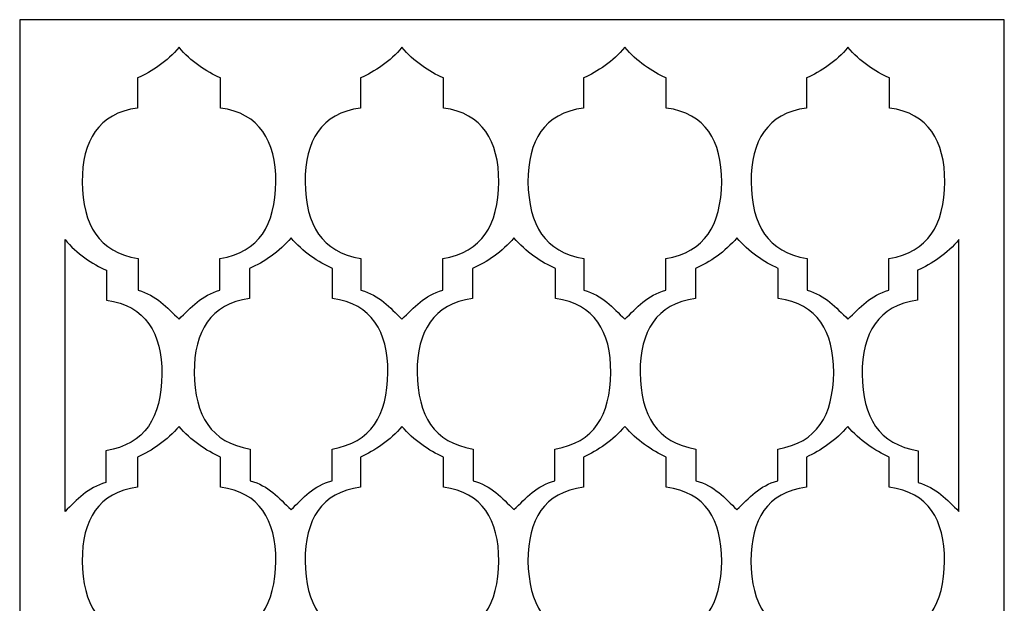
# Model space of a CAD drawing. Units: millimetres. Extents: x -187 to 196, y -115 to 132.
# Drawn here: x -187 to -21, y 34 to 132 of the extents above; entities that cross this region are included whole.
import ezdxf

# ---------------------------------------------------------------- set-up
doc = ezdxf.new("R2010")
doc.units = ezdxf.units.MM
doc.header["$MEASUREMENT"] = 0
doc.layers.add('layer 1', color=7, linetype='Continuous')

msp = doc.modelspace()

# ---------------------------------------------------------------- linework, layer by layer
at = {"layer": 'layer 1', "color": 250}
msp.add_lwpolyline([(-187.2482, -114.6991), (-21.3576, -114.6991), (-21.3576, 131.9605), (-187.2482, 131.9605), (-187.2482, -114.6991)], close=True, dxfattribs=at)
at = {"layer": 'layer 1', "color": 7}
for points, knots in [([(-167.3051, 86.3916), (-167.3051, 86.3916), (-167.3051, 91.7298), (-167.3051, 91.7298), (-167.3051, 91.7298), (-173.9216, 92.8594), (-176.5882, 97.2803), (-176.7246, 104.6261), (-176.7246, 104.6261), (-176.7166, 111.5453), (-174.0015, 116.1935), (-167.3825, 117.0797), (-167.3825, 117.0797), (-167.3825, 117.0797), (-167.3825, 122.1484), (-167.3825, 122.1484), (-167.3825, 122.1484), (-165.0279, 123.1644), (-162.3524, 124.965), (-160.4054, 127.3131), (-160.4054, 127.3131), (-158.4584, 124.965), (-155.7829, 123.1644), (-153.4283, 122.1484), (-153.4283, 122.1484), (-153.4283, 122.1484), (-153.4283, 117.0797), (-153.4283, 117.0797), (-153.4283, 117.0797), (-146.8093, 116.1935), (-144.0942, 111.5455), (-144.0863, 104.6261), (-144.0863, 104.6261), (-144.2227, 97.2803), (-146.8892, 92.8594), (-153.5057, 91.7298), (-153.5057, 91.7298), (-153.5057, 91.7298), (-153.5057, 86.3916), (-153.5057, 86.3916), (-153.5057, 86.3916), (-156.6216, 85.5456), (-158.3359, 83.4819), (-160.4054, 81.5277), (-160.4054, 81.5277), (-162.4747, 83.4819), (-164.1892, 85.5456), (-167.3051, 86.3916)], [0, 0, 0, 0, 0.07692308, 0.07692308, 0.07692308, 0.07692308, 0.15384615, 0.15384615, 0.15384615, 0.15384615, 0.23076923, 0.23076923, 0.23076923, 0.23076923, 0.30769231, 0.30769231, 0.30769231, 0.30769231, 0.38461538, 0.38461538, 0.38461538, 0.38461538, 0.46153846, 0.46153846, 0.46153846, 0.46153846, 0.53846154, 0.53846154, 0.53846154, 0.53846154, 0.61538462, 0.61538462, 0.61538462, 0.61538462, 0.69230769, 0.69230769, 0.69230769, 0.69230769, 0.76923077, 0.76923077, 0.76923077, 0.76923077, 0.84615385, 0.84615385, 0.84615385, 0.84615385, 1, 1, 1, 1]), ([(-129.7476, 86.3916), (-129.7476, 86.3916), (-129.7476, 91.7298), (-129.7476, 91.7298), (-129.7476, 91.7298), (-136.3641, 92.8594), (-139.0307, 97.2803), (-139.1671, 104.6261), (-139.1671, 104.6261), (-139.1591, 111.5453), (-136.444, 116.1935), (-129.825, 117.0797), (-129.825, 117.0797), (-129.825, 117.0797), (-129.825, 122.1484), (-129.825, 122.1484), (-129.825, 122.1484), (-127.4704, 123.1644), (-124.7949, 124.965), (-122.8479, 127.3131), (-122.8479, 127.3131), (-120.901, 124.965), (-118.2255, 123.1644), (-115.8708, 122.1484), (-115.8708, 122.1484), (-115.8708, 122.1484), (-115.8708, 117.0797), (-115.8708, 117.0797), (-115.8708, 117.0797), (-109.2518, 116.1935), (-106.5367, 111.5455), (-106.5288, 104.6261), (-106.5288, 104.6261), (-106.6652, 97.2803), (-109.3317, 92.8594), (-115.9482, 91.7298), (-115.9482, 91.7298), (-115.9482, 91.7298), (-115.9482, 86.3916), (-115.9482, 86.3916), (-115.9482, 86.3916), (-119.0641, 85.5456), (-120.7784, 83.4819), (-122.8479, 81.5277), (-122.8479, 81.5277), (-124.9172, 83.4819), (-126.6317, 85.5456), (-129.7476, 86.3916)], [0, 0, 0, 0, 0.07692308, 0.07692308, 0.07692308, 0.07692308, 0.15384615, 0.15384615, 0.15384615, 0.15384615, 0.23076923, 0.23076923, 0.23076923, 0.23076923, 0.30769231, 0.30769231, 0.30769231, 0.30769231, 0.38461538, 0.38461538, 0.38461538, 0.38461538, 0.46153846, 0.46153846, 0.46153846, 0.46153846, 0.53846154, 0.53846154, 0.53846154, 0.53846154, 0.61538462, 0.61538462, 0.61538462, 0.61538462, 0.69230769, 0.69230769, 0.69230769, 0.69230769, 0.76923077, 0.76923077, 0.76923077, 0.76923077, 0.84615385, 0.84615385, 0.84615385, 0.84615385, 1, 1, 1, 1]), ([(-92.1901, 86.3916), (-92.1901, 86.3916), (-92.1901, 91.7298), (-92.1901, 91.7298), (-92.1901, 91.7298), (-98.8066, 92.8594), (-101.4732, 97.2803), (-101.6096, 104.6261), (-101.6096, 104.6261), (-101.6017, 111.5453), (-98.8865, 116.1935), (-92.2676, 117.0797), (-92.2676, 117.0797), (-92.2676, 117.0797), (-92.2676, 122.1484), (-92.2676, 122.1484), (-92.2676, 122.1484), (-89.9129, 123.1644), (-87.2374, 124.965), (-85.2904, 127.3131), (-85.2904, 127.3131), (-83.3435, 124.965), (-80.668, 123.1644), (-78.3133, 122.1484), (-78.3133, 122.1484), (-78.3133, 122.1484), (-78.3133, 117.0797), (-78.3133, 117.0797), (-78.3133, 117.0797), (-71.6943, 116.1935), (-68.9792, 111.5455), (-68.9713, 104.6261), (-68.9713, 104.6261), (-69.1077, 97.2803), (-71.7743, 92.8594), (-78.3908, 91.7298), (-78.3908, 91.7298), (-78.3908, 91.7298), (-78.3908, 86.3916), (-78.3908, 86.3916), (-78.3908, 86.3916), (-81.5066, 85.5456), (-83.2209, 83.4819), (-85.2904, 81.5277), (-85.2904, 81.5277), (-87.3598, 83.4819), (-89.0742, 85.5456), (-92.1901, 86.3916)], [0, 0, 0, 0, 0.07692308, 0.07692308, 0.07692308, 0.07692308, 0.15384615, 0.15384615, 0.15384615, 0.15384615, 0.23076923, 0.23076923, 0.23076923, 0.23076923, 0.30769231, 0.30769231, 0.30769231, 0.30769231, 0.38461538, 0.38461538, 0.38461538, 0.38461538, 0.46153846, 0.46153846, 0.46153846, 0.46153846, 0.53846154, 0.53846154, 0.53846154, 0.53846154, 0.61538462, 0.61538462, 0.61538462, 0.61538462, 0.69230769, 0.69230769, 0.69230769, 0.69230769, 0.76923077, 0.76923077, 0.76923077, 0.76923077, 0.84615385, 0.84615385, 0.84615385, 0.84615385, 1, 1, 1, 1]), ([(-54.5994, 86.3916), (-54.5994, 86.3916), (-54.5994, 91.7298), (-54.5994, 91.7298), (-54.5994, 91.7298), (-61.2159, 92.8594), (-63.8825, 97.2803), (-64.0189, 104.6261), (-64.0189, 104.6261), (-64.011, 111.5453), (-61.2959, 116.1935), (-54.6769, 117.0797), (-54.6769, 117.0797), (-54.6769, 117.0797), (-54.6769, 122.1484), (-54.6769, 122.1484), (-54.6769, 122.1484), (-52.3222, 123.1644), (-49.6467, 124.965), (-47.6998, 127.3131), (-47.6998, 127.3131), (-45.7528, 124.965), (-43.0773, 123.1644), (-40.7226, 122.1484), (-40.7226, 122.1484), (-40.7226, 122.1484), (-40.7226, 117.0797), (-40.7226, 117.0797), (-40.7226, 117.0797), (-34.1037, 116.1935), (-31.3885, 111.5455), (-31.3806, 104.6261), (-31.3806, 104.6261), (-31.517, 97.2803), (-34.1836, 92.8594), (-40.8001, 91.7298), (-40.8001, 91.7298), (-40.8001, 91.7298), (-40.8001, 86.3916), (-40.8001, 86.3916), (-40.8001, 86.3916), (-43.916, 85.5456), (-45.6303, 83.4819), (-47.6998, 81.5277), (-47.6998, 81.5277), (-49.7691, 83.4819), (-51.4836, 85.5456), (-54.5994, 86.3916)], [0, 0, 0, 0, 0.07692308, 0.07692308, 0.07692308, 0.07692308, 0.15384615, 0.15384615, 0.15384615, 0.15384615, 0.23076923, 0.23076923, 0.23076923, 0.23076923, 0.30769231, 0.30769231, 0.30769231, 0.30769231, 0.38461538, 0.38461538, 0.38461538, 0.38461538, 0.46153846, 0.46153846, 0.46153846, 0.46153846, 0.53846154, 0.53846154, 0.53846154, 0.53846154, 0.61538462, 0.61538462, 0.61538462, 0.61538462, 0.69230769, 0.69230769, 0.69230769, 0.69230769, 0.76923077, 0.76923077, 0.76923077, 0.76923077, 0.84615385, 0.84615385, 0.84615385, 0.84615385, 1, 1, 1, 1]), ([(-179.6076, 94.9199), (-179.6076, 94.9199), (-179.6076, 49.1344), (-179.6076, 49.1344), (-179.6076, 49.1344), (-177.5601, 51.0748), (-175.7994, 53.1591), (-172.7079, 53.9983), (-172.7079, 53.9983), (-172.7079, 53.9983), (-172.7079, 59.3366), (-172.7079, 59.3366), (-172.7079, 59.3366), (-166.0914, 60.4662), (-163.4249, 64.887), (-163.2885, 72.2329), (-163.2885, 72.2329), (-163.2964, 79.1521), (-166.0115, 83.8003), (-172.6305, 84.6865), (-172.6305, 84.6865), (-172.6305, 84.6865), (-172.6305, 89.7551), (-172.6305, 89.7551), (-172.6305, 89.7551), (-174.9851, 90.7711), (-177.6606, 92.5718), (-179.6076, 94.9199)], [0, 0, 0, 0, 0.125, 0.125, 0.125, 0.125, 0.25, 0.25, 0.25, 0.25, 0.375, 0.375, 0.375, 0.375, 0.5, 0.5, 0.5, 0.5, 0.625, 0.625, 0.625, 0.625, 0.75, 0.75, 0.75, 0.75, 1, 1, 1, 1]), ([(-148.4259, 54.2993), (-148.4259, 54.2993), (-148.4259, 59.6376), (-148.4259, 59.6376), (-148.4259, 59.6376), (-155.0424, 60.7672), (-157.7089, 65.1881), (-157.8453, 72.5339), (-157.8453, 72.5339), (-157.8374, 79.4531), (-155.1223, 84.1013), (-148.5033, 84.9875), (-148.5033, 84.9875), (-148.5033, 84.9875), (-148.5033, 90.0561), (-148.5033, 90.0561), (-148.5033, 90.0561), (-146.1487, 91.0721), (-143.4732, 92.8728), (-141.5262, 95.2209), (-141.5262, 95.2209), (-139.5792, 92.8728), (-136.9037, 91.0721), (-134.5491, 90.0561), (-134.5491, 90.0561), (-134.5491, 90.0561), (-134.5491, 84.9875), (-134.5491, 84.9875), (-134.5491, 84.9875), (-127.9301, 84.1013), (-125.215, 79.4532), (-125.207, 72.5339), (-125.207, 72.5339), (-125.3434, 65.1881), (-128.01, 60.7672), (-134.6265, 59.6376), (-134.6265, 59.6376), (-134.6265, 59.6376), (-134.6265, 54.2993), (-134.6265, 54.2993), (-134.6265, 54.2993), (-137.7424, 53.4534), (-139.4567, 51.3897), (-141.5262, 49.4354), (-141.5262, 49.4354), (-143.5955, 51.3897), (-145.31, 53.4534), (-148.4259, 54.2993)], [0, 0, 0, 0, 0.07692308, 0.07692308, 0.07692308, 0.07692308, 0.15384615, 0.15384615, 0.15384615, 0.15384615, 0.23076923, 0.23076923, 0.23076923, 0.23076923, 0.30769231, 0.30769231, 0.30769231, 0.30769231, 0.38461538, 0.38461538, 0.38461538, 0.38461538, 0.46153846, 0.46153846, 0.46153846, 0.46153846, 0.53846154, 0.53846154, 0.53846154, 0.53846154, 0.61538462, 0.61538462, 0.61538462, 0.61538462, 0.69230769, 0.69230769, 0.69230769, 0.69230769, 0.76923077, 0.76923077, 0.76923077, 0.76923077, 0.84615385, 0.84615385, 0.84615385, 0.84615385, 1, 1, 1, 1]), ([(-110.8684, 54.2993), (-110.8684, 54.2993), (-110.8684, 59.6376), (-110.8684, 59.6376), (-110.8684, 59.6376), (-117.4849, 60.7672), (-120.1515, 65.1881), (-120.2878, 72.5339), (-120.2878, 72.5339), (-120.2799, 79.4531), (-117.5648, 84.1013), (-110.9458, 84.9875), (-110.9458, 84.9875), (-110.9458, 84.9875), (-110.9458, 90.0561), (-110.9458, 90.0561), (-110.9458, 90.0561), (-108.5912, 91.0721), (-105.9157, 92.8728), (-103.9687, 95.2209), (-103.9687, 95.2209), (-102.0217, 92.8728), (-99.3462, 91.0721), (-96.9916, 90.0561), (-96.9916, 90.0561), (-96.9916, 90.0561), (-96.9916, 84.9875), (-96.9916, 84.9875), (-96.9916, 84.9875), (-90.3726, 84.1013), (-87.6575, 79.4532), (-87.6496, 72.5339), (-87.6496, 72.5339), (-87.7859, 65.1881), (-90.4525, 60.7672), (-97.069, 59.6376), (-97.069, 59.6376), (-97.069, 59.6376), (-97.069, 54.2993), (-97.069, 54.2993), (-97.069, 54.2993), (-100.1849, 53.4534), (-101.8992, 51.3897), (-103.9687, 49.4354), (-103.9687, 49.4354), (-106.038, 51.3897), (-107.7525, 53.4534), (-110.8684, 54.2993)], [0, 0, 0, 0, 0.07692308, 0.07692308, 0.07692308, 0.07692308, 0.15384615, 0.15384615, 0.15384615, 0.15384615, 0.23076923, 0.23076923, 0.23076923, 0.23076923, 0.30769231, 0.30769231, 0.30769231, 0.30769231, 0.38461538, 0.38461538, 0.38461538, 0.38461538, 0.46153846, 0.46153846, 0.46153846, 0.46153846, 0.53846154, 0.53846154, 0.53846154, 0.53846154, 0.61538462, 0.61538462, 0.61538462, 0.61538462, 0.69230769, 0.69230769, 0.69230769, 0.69230769, 0.76923077, 0.76923077, 0.76923077, 0.76923077, 0.84615385, 0.84615385, 0.84615385, 0.84615385, 1, 1, 1, 1]), ([(-73.3109, 54.2993), (-73.3109, 54.2993), (-73.3109, 59.6376), (-73.3109, 59.6376), (-73.3109, 59.6376), (-79.9274, 60.7672), (-82.594, 65.1881), (-82.7304, 72.5339), (-82.7304, 72.5339), (-82.7224, 79.4531), (-80.0073, 84.1013), (-73.3883, 84.9875), (-73.3883, 84.9875), (-73.3883, 84.9875), (-73.3883, 90.0561), (-73.3883, 90.0561), (-73.3883, 90.0561), (-71.0337, 91.0721), (-68.3582, 92.8728), (-66.4112, 95.2209), (-66.4112, 95.2209), (-64.4642, 92.8728), (-61.7888, 91.0721), (-59.4341, 90.0561), (-59.4341, 90.0561), (-59.4341, 90.0561), (-59.4341, 84.9875), (-59.4341, 84.9875), (-59.4341, 84.9875), (-52.8151, 84.1013), (-50.1, 79.4532), (-50.0921, 72.5339), (-50.0921, 72.5339), (-50.2285, 65.1881), (-52.895, 60.7672), (-59.5115, 59.6376), (-59.5115, 59.6376), (-59.5115, 59.6376), (-59.5115, 54.2993), (-59.5115, 54.2993), (-59.5115, 54.2993), (-62.6274, 53.4534), (-64.3417, 51.3897), (-66.4112, 49.4354), (-66.4112, 49.4354), (-68.4805, 51.3897), (-70.195, 53.4534), (-73.3109, 54.2993)], [0, 0, 0, 0, 0.07692308, 0.07692308, 0.07692308, 0.07692308, 0.15384615, 0.15384615, 0.15384615, 0.15384615, 0.23076923, 0.23076923, 0.23076923, 0.23076923, 0.30769231, 0.30769231, 0.30769231, 0.30769231, 0.38461538, 0.38461538, 0.38461538, 0.38461538, 0.46153846, 0.46153846, 0.46153846, 0.46153846, 0.53846154, 0.53846154, 0.53846154, 0.53846154, 0.61538462, 0.61538462, 0.61538462, 0.61538462, 0.69230769, 0.69230769, 0.69230769, 0.69230769, 0.76923077, 0.76923077, 0.76923077, 0.76923077, 0.84615385, 0.84615385, 0.84615385, 0.84615385, 1, 1, 1, 1]), ([(-28.998, 94.9199), (-28.998, 94.9199), (-28.998, 49.1344), (-28.998, 49.1344), (-28.998, 49.1344), (-31.0456, 51.0748), (-32.8063, 53.1591), (-35.8977, 53.9983), (-35.8977, 53.9983), (-35.8977, 53.9983), (-35.8977, 59.3366), (-35.8977, 59.3366), (-35.8977, 59.3366), (-42.5142, 60.4662), (-45.1808, 64.887), (-45.3172, 72.2329), (-45.3172, 72.2329), (-45.3093, 79.1521), (-42.5941, 83.8003), (-35.9752, 84.6865), (-35.9752, 84.6865), (-35.9752, 84.6865), (-35.9752, 89.7551), (-35.9752, 89.7551), (-35.9752, 89.7551), (-33.6205, 90.7711), (-30.945, 92.5718), (-28.998, 94.9199)], [0, 0, 0, 0, 0.125, 0.125, 0.125, 0.125, 0.25, 0.25, 0.25, 0.25, 0.375, 0.375, 0.375, 0.375, 0.5, 0.5, 0.5, 0.5, 0.625, 0.625, 0.625, 0.625, 0.75, 0.75, 0.75, 0.75, 1, 1, 1, 1]), ([(-167.3051, 22.5317), (-167.3051, 22.5317), (-167.3051, 27.87), (-167.3051, 27.87), (-167.3051, 27.87), (-173.9216, 28.9996), (-176.5882, 33.4205), (-176.7246, 40.7663), (-176.7246, 40.7663), (-176.7166, 47.6855), (-174.0015, 52.3337), (-167.3825, 53.2199), (-167.3825, 53.2199), (-167.3825, 53.2199), (-167.3825, 58.2885), (-167.3825, 58.2885), (-167.3825, 58.2885), (-165.0279, 59.3045), (-162.3524, 61.1052), (-160.4054, 63.4533), (-160.4054, 63.4533), (-158.4584, 61.1052), (-155.7829, 59.3045), (-153.4283, 58.2885), (-153.4283, 58.2885), (-153.4283, 58.2885), (-153.4283, 53.2199), (-153.4283, 53.2199), (-153.4283, 53.2199), (-146.8093, 52.3337), (-144.0942, 47.6856), (-144.0863, 40.7663), (-144.0863, 40.7663), (-144.2227, 33.4205), (-146.8892, 28.9996), (-153.5057, 27.87), (-153.5057, 27.87), (-153.5057, 27.87), (-153.5057, 22.5317), (-153.5057, 22.5317), (-153.5057, 22.5317), (-156.6216, 21.6858), (-158.3359, 19.6221), (-160.4054, 17.6679), (-160.4054, 17.6679), (-162.4747, 19.6221), (-164.1892, 21.6858), (-167.3051, 22.5317)], [0, 0, 0, 0, 0.07692308, 0.07692308, 0.07692308, 0.07692308, 0.15384615, 0.15384615, 0.15384615, 0.15384615, 0.23076923, 0.23076923, 0.23076923, 0.23076923, 0.30769231, 0.30769231, 0.30769231, 0.30769231, 0.38461538, 0.38461538, 0.38461538, 0.38461538, 0.46153846, 0.46153846, 0.46153846, 0.46153846, 0.53846154, 0.53846154, 0.53846154, 0.53846154, 0.61538462, 0.61538462, 0.61538462, 0.61538462, 0.69230769, 0.69230769, 0.69230769, 0.69230769, 0.76923077, 0.76923077, 0.76923077, 0.76923077, 0.84615385, 0.84615385, 0.84615385, 0.84615385, 1, 1, 1, 1]), ([(-129.7476, 22.5317), (-129.7476, 22.5317), (-129.7476, 27.87), (-129.7476, 27.87), (-129.7476, 27.87), (-136.3641, 28.9996), (-139.0307, 33.4205), (-139.1671, 40.7663), (-139.1671, 40.7663), (-139.1591, 47.6855), (-136.444, 52.3337), (-129.825, 53.2199), (-129.825, 53.2199), (-129.825, 53.2199), (-129.825, 58.2885), (-129.825, 58.2885), (-129.825, 58.2885), (-127.4704, 59.3045), (-124.7949, 61.1052), (-122.8479, 63.4533), (-122.8479, 63.4533), (-120.901, 61.1052), (-118.2255, 59.3045), (-115.8708, 58.2885), (-115.8708, 58.2885), (-115.8708, 58.2885), (-115.8708, 53.2199), (-115.8708, 53.2199), (-115.8708, 53.2199), (-109.2518, 52.3337), (-106.5367, 47.6856), (-106.5288, 40.7663), (-106.5288, 40.7663), (-106.6652, 33.4205), (-109.3317, 28.9996), (-115.9482, 27.87), (-115.9482, 27.87), (-115.9482, 27.87), (-115.9482, 22.5317), (-115.9482, 22.5317), (-115.9482, 22.5317), (-119.0641, 21.6858), (-120.7784, 19.6221), (-122.8479, 17.6679), (-122.8479, 17.6679), (-124.9172, 19.6221), (-126.6317, 21.6858), (-129.7476, 22.5317)], [0, 0, 0, 0, 0.07692308, 0.07692308, 0.07692308, 0.07692308, 0.15384615, 0.15384615, 0.15384615, 0.15384615, 0.23076923, 0.23076923, 0.23076923, 0.23076923, 0.30769231, 0.30769231, 0.30769231, 0.30769231, 0.38461538, 0.38461538, 0.38461538, 0.38461538, 0.46153846, 0.46153846, 0.46153846, 0.46153846, 0.53846154, 0.53846154, 0.53846154, 0.53846154, 0.61538462, 0.61538462, 0.61538462, 0.61538462, 0.69230769, 0.69230769, 0.69230769, 0.69230769, 0.76923077, 0.76923077, 0.76923077, 0.76923077, 0.84615385, 0.84615385, 0.84615385, 0.84615385, 1, 1, 1, 1]), ([(-92.1901, 22.5317), (-92.1901, 22.5317), (-92.1901, 27.87), (-92.1901, 27.87), (-92.1901, 27.87), (-98.8066, 28.9996), (-101.4732, 33.4205), (-101.6096, 40.7663), (-101.6096, 40.7663), (-101.6017, 47.6855), (-98.8865, 52.3337), (-92.2676, 53.2199), (-92.2676, 53.2199), (-92.2676, 53.2199), (-92.2676, 58.2885), (-92.2676, 58.2885), (-92.2676, 58.2885), (-89.9129, 59.3045), (-87.2374, 61.1052), (-85.2904, 63.4533), (-85.2904, 63.4533), (-83.3435, 61.1052), (-80.668, 59.3045), (-78.3133, 58.2885), (-78.3133, 58.2885), (-78.3133, 58.2885), (-78.3133, 53.2199), (-78.3133, 53.2199), (-78.3133, 53.2199), (-71.6943, 52.3337), (-68.9792, 47.6856), (-68.9713, 40.7663), (-68.9713, 40.7663), (-69.1077, 33.4205), (-71.7743, 28.9996), (-78.3908, 27.87), (-78.3908, 27.87), (-78.3908, 27.87), (-78.3908, 22.5317), (-78.3908, 22.5317), (-78.3908, 22.5317), (-81.5066, 21.6858), (-83.2209, 19.6221), (-85.2904, 17.6679), (-85.2904, 17.6679), (-87.3598, 19.6221), (-89.0742, 21.6858), (-92.1901, 22.5317)], [0, 0, 0, 0, 0.07692308, 0.07692308, 0.07692308, 0.07692308, 0.15384615, 0.15384615, 0.15384615, 0.15384615, 0.23076923, 0.23076923, 0.23076923, 0.23076923, 0.30769231, 0.30769231, 0.30769231, 0.30769231, 0.38461538, 0.38461538, 0.38461538, 0.38461538, 0.46153846, 0.46153846, 0.46153846, 0.46153846, 0.53846154, 0.53846154, 0.53846154, 0.53846154, 0.61538462, 0.61538462, 0.61538462, 0.61538462, 0.69230769, 0.69230769, 0.69230769, 0.69230769, 0.76923077, 0.76923077, 0.76923077, 0.76923077, 0.84615385, 0.84615385, 0.84615385, 0.84615385, 1, 1, 1, 1]), ([(-54.6326, 22.5317), (-54.6326, 22.5317), (-54.6326, 27.87), (-54.6326, 27.87), (-54.6326, 27.87), (-61.2491, 28.9996), (-63.9157, 33.4205), (-64.0521, 40.7663), (-64.0521, 40.7663), (-64.0442, 47.6855), (-61.329, 52.3337), (-54.7101, 53.2199), (-54.7101, 53.2199), (-54.7101, 53.2199), (-54.7101, 58.2885), (-54.7101, 58.2885), (-54.7101, 58.2885), (-52.3554, 59.3045), (-49.6799, 61.1052), (-47.7329, 63.4533), (-47.7329, 63.4533), (-45.786, 61.1052), (-43.1105, 59.3045), (-40.7558, 58.2885), (-40.7558, 58.2885), (-40.7558, 58.2885), (-40.7558, 53.2199), (-40.7558, 53.2199), (-40.7558, 53.2199), (-34.1369, 52.3337), (-31.4217, 47.6856), (-31.4138, 40.7663), (-31.4138, 40.7663), (-31.5502, 33.4205), (-34.2168, 28.9996), (-40.8333, 27.87), (-40.8333, 27.87), (-40.8333, 27.87), (-40.8333, 22.5317), (-40.8333, 22.5317), (-40.8333, 22.5317), (-43.9491, 21.6858), (-45.6635, 19.6221), (-47.7329, 17.6679), (-47.7329, 17.6679), (-49.8023, 19.6221), (-51.5168, 21.6858), (-54.6326, 22.5317)], [0, 0, 0, 0, 0.07692308, 0.07692308, 0.07692308, 0.07692308, 0.15384615, 0.15384615, 0.15384615, 0.15384615, 0.23076923, 0.23076923, 0.23076923, 0.23076923, 0.30769231, 0.30769231, 0.30769231, 0.30769231, 0.38461538, 0.38461538, 0.38461538, 0.38461538, 0.46153846, 0.46153846, 0.46153846, 0.46153846, 0.53846154, 0.53846154, 0.53846154, 0.53846154, 0.61538462, 0.61538462, 0.61538462, 0.61538462, 0.69230769, 0.69230769, 0.69230769, 0.69230769, 0.76923077, 0.76923077, 0.76923077, 0.76923077, 0.84615385, 0.84615385, 0.84615385, 0.84615385, 1, 1, 1, 1])]:
    msp.add_open_spline(points, degree=3, knots=knots, dxfattribs=at)

doc.saveas('drawing.dxf')
